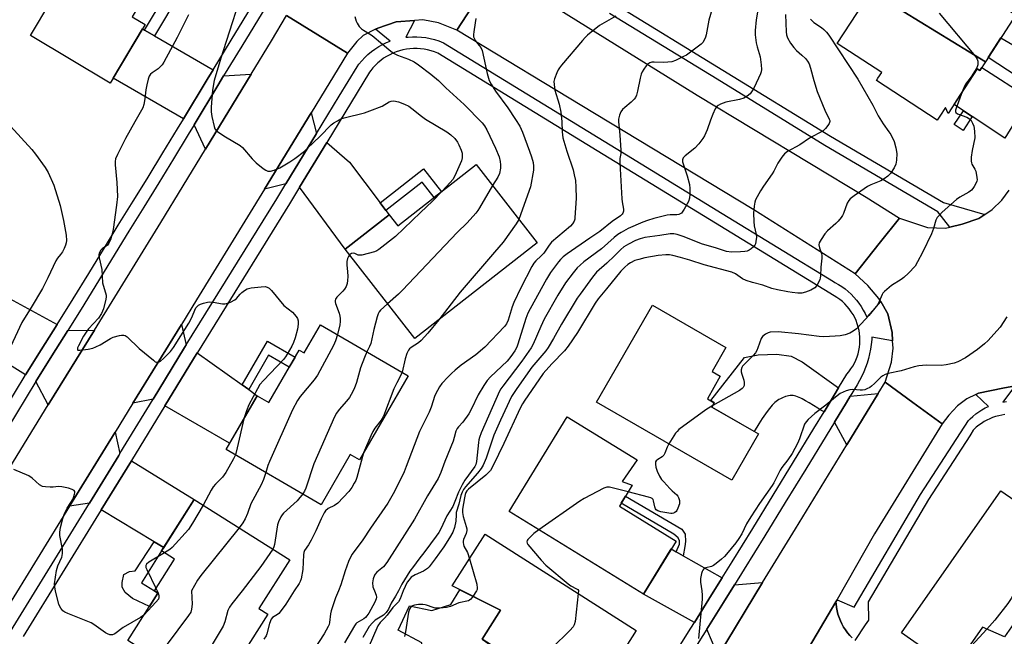
# Model space of a CAD drawing. Units: inches. Extents: x 1225769 to 1231769, y 541455 to 545455.
# Drawn here: x 1230641 to 1230992, y 542984 to 543203 of the extents above; entities that cross this region are included whole.
import ezdxf

# ---------------------------------------------------------------- set-up
doc = ezdxf.new("R2010")
doc.units = ezdxf.units.IN
doc.header["$MEASUREMENT"] = 0
for name, color, linetype in [('BLDG-Footprint', 5, 'Continuous'), ('TRANS-Driveway', 251, 'Continuous'), ('TRANS-Non Street Sidewalk', 7, 'Continuous'), ('TRANS-Road', 130, 'Continuous'), ('TRANS-Street Sidewalk', 7, 'Continuous'), ('Undefined', 1, 'Continuous')]:
    doc.layers.add(name, color=color, linetype=linetype)

msp = doc.modelspace()

# ---------------------------------------------------------------- linework, layer by layer
at = {"layer": 'BLDG-Footprint'}
for points, elevation in [([(1230651.65, 543253.17), (1230668.74, 543242.98), (1230671.95, 543248.35), (1230697.83, 543232.89), (1230680.84, 543204.43), (1230685.5, 543201.65), (1230673.09, 543180.85), (1230644.7, 543197.79), (1230651.92, 543209.88), (1230632.67, 543221.37)], 479.18), ([(1230998.21, 543203.69), (1230998.13, 543203.57), (1230995.78, 543205.09), (1230984.93, 543188.37), (1230950.12, 543209.72), (1230953.89, 543215.53), (1230946.31, 543220.45), (1230953.3, 543231.22)], 459.67), ([(1230950.12, 543209.72), (1230984.93, 543188.37), (1230982.93, 543185.29), (1230982.04, 543185.88), (1230971.69, 543169.93), (1230970.72, 543172.14), (1230968.69, 543169.01), (1230967.81, 543167.67), (1230946.13, 543181.74), (1230946.63, 543182.53), (1230948.01, 543184.64), (1230932.15, 543194.93), (1230943.87, 543212.98), (1230949.76, 543209.16)], 461.31), ([(1230803.48, 543151.78), (1230825.25, 543123.88), (1230781.61, 543089.81), (1230756.79, 543121.6), (1230772.47, 543133.84), (1230775.51, 543129.94)], 475.04), ([(1230904.06, 543055.82), (1230894.56, 543039.33), (1230846.34, 543067.12), (1230866.29, 543101.73), (1230892.5, 543086.62), (1230887.59, 543078.09), (1230890.48, 543076.42), (1230885.86, 543068.39), (1230888.35, 543066.96), (1230887.45, 543065.39)], 460.4), ([(1230748.02, 543094.72), (1230779.27, 543076.56), (1230761.84, 543046.58), (1230758.61, 543048.46), (1230748.25, 543030.64), (1230714.35, 543050.34), (1230725.45, 543069.44), (1230729.57, 543067.04), (1230740.42, 543085.71), (1230742.19, 543084.68)], 475.72), ([(1230874.72, 543017.63), (1230863.09, 542998.75), (1230815.2, 543028.25), (1230835.93, 543061.92), (1230860.86, 543046.57), (1230855.54, 543038.94), (1230859.1, 543037.55), (1230854.5, 543030.08)], 460.09), ([(1230990.44, 543035.59), (1230995.44, 543032.09), (1230997.54, 543035.09), (1231012.59, 543024.55), (1231011, 543021.49), (1231015.93, 543018.04), (1230991.76, 542983.52), (1230983.96, 542986.98), (1230973.49, 542972.02), (1230955, 542984.96)], 456.57), ([(1230729.18, 542991.65), (1230710.7, 542962.44), (1230679.36, 542982.28), (1230690.04, 542999.16), (1230688.79, 542999.95), (1230695.95, 543011.27), (1230691.37, 543014.17), (1230702.97, 543032.5), (1230737.03, 543010.95), (1230726.07, 542993.62)], 475.19), ([(1230860.53, 542985.77), (1230843.23, 542958.65), (1230805.56, 542982.68), (1230812.14, 542993), (1230794.96, 543001.71), (1230806.7, 543020.11)], 460.33)]:
    msp.add_lwpolyline(points, close=True, dxfattribs=dict(at, elevation=elevation))
at = {"layer": 'TRANS-Driveway'}
for points in [[(1230685.26, 543199.72), (1230688.81, 543197.66), (1230709.72, 543185.54), (1230707.6, 543182.07), (1230699.2, 543168.14), (1230674.13, 543182.6), (1230684.58, 543200.12)], [(1231000.47, 543191.18), (1231003.71, 543189.33), (1231007.77, 543187), (1231002.81, 543178.92), (1230985.98, 543189.99), (1230990.47, 543196.91)], [(1231000.66, 543175.42), (1230991.89, 543161.16), (1230980.29, 543168.87), (1230977.15, 543170.95), (1230973.8, 543173.18), (1230982.04, 543185.88), (1230982.93, 543185.29), (1230983.64, 543186.38)], [(1230707.07, 543157.34), (1230702.97, 543165.97), (1230711.44, 543180.01), (1230713.48, 543183.36), (1230723.31, 543183.97)], [(1230746.56, 543162.9), (1230735.66, 543144.99), (1230728, 543143.04), (1230744.62, 543170.17)], [(1230769.24, 543138.15), (1230771.29, 543135.41), (1230772.47, 543133.84), (1230756.79, 543121.6), (1230740.51, 543143.74), (1230750.24, 543159.71), (1230758.38, 543152.65)], [(1230619.34, 543113.76), (1230622.72, 543111.92), (1230654.16, 543094.78), (1230648.51, 543085.74), (1230642.93, 543076.86), (1230608.14, 543098.47), (1230617.66, 543114.68)], [(1230700.18, 543087.55), (1230699.58, 543086.59), (1230688.41, 543068.28), (1230681.16, 543066.77), (1230698.43, 543094.82)], [(1230651, 543066.2), (1230646.61, 543074.57), (1230652.3, 543083.61), (1230657.98, 543092.7), (1230667.44, 543092.82)], [(1230720.05, 543073.3), (1230722.41, 543071.62), (1230725.45, 543069.44), (1230715.63, 543052.55), (1230692.56, 543065.88), (1230704.08, 543084.76)], [(1230932.65, 543072.26), (1230931.07, 543069.65), (1230927.46, 543063.71), (1230926.3, 543064.36), (1230925.19, 543065.02), (1230922.13, 543066.92), (1230920.89, 543067.67), (1230919.69, 543068.33), (1230919.12, 543068.62), (1230918.55, 543068.87), (1230918, 543069.09), (1230917.45, 543069.27), (1230916.92, 543069.4), (1230916.39, 543069.49), (1230915.87, 543069.53), (1230915.35, 543069.52), (1230914.84, 543069.45), (1230914.33, 543069.33), (1230913.71, 543069.12), (1230912.63, 543068.69), (1230911.94, 543068.38), (1230911.39, 543068.09), (1230910.89, 543067.78), (1230910.39, 543067.42), (1230909.9, 543067.01), (1230909.41, 543066.55), (1230908.93, 543066.06), (1230908.44, 543065.52), (1230907.96, 543064.95), (1230907.48, 543064.34), (1230906.53, 543063.04), (1230905.34, 543061.28), (1230904.17, 543059.41), (1230902.53, 543056.7), (1230887.45, 543065.39), (1230888.35, 543066.96), (1230887.06, 543067.7), (1230899.16, 543083.09), (1230904, 543084.05), (1230910.65, 543084.25), (1230915.76, 543083.49), (1230919.71, 543081.56)], [(1230935.55, 543051.95), (1230931.16, 543060.05), (1230935.4, 543067.03), (1230936.77, 543069.3), (1230946.77, 543070.24)], [(1230676.53, 543048.82), (1230676.1, 543048.11), (1230665.67, 543031.21), (1230658.6, 543030.14), (1230674.84, 543056.51)], [(1230692.13, 543015.38), (1230688.73, 543017.42), (1230669.78, 543028.75), (1230680.61, 543046.3), (1230702.97, 543032.5)], [(1230874.79, 543013.87), (1230877.24, 543012.47), (1230891.12, 543004.57), (1230887.35, 542998.49), (1230881.24, 542988.71), (1230863.09, 542998.75), (1230873.02, 543014.87)], [(1230889.69, 542976.79), (1230885.67, 542986.26), (1230891.64, 542995.82), (1230895.52, 543002.07), (1230905.57, 543002.89)], [(1230856.32, 542948.1), (1230847.48, 542933.53), (1230845.76, 542930.69), (1230840.04, 542933.2), (1230836.49, 542934.81), (1230833.37, 542935.13), (1230830.92, 542934.97), (1230828.79, 542933.83), (1230824.14, 542927.11), (1230808, 542937.1), (1230819.83, 542956.58), (1230819.8, 542957.54), (1230784.23, 542979.44), (1230784.07, 542981.37), (1230775.68, 542985.88), (1230779.7, 542994.59), (1230787.67, 542992.99), (1230794.5, 542995.09), (1230797.62, 543000.36), (1230812.14, 542993), (1230805.56, 542982.68), (1230850.2, 542951.61)]]:
    msp.add_lwpolyline(points, close=True, dxfattribs=at)
at = {"layer": 'TRANS-Non Street Sidewalk'}
for points in [[(1230688.81, 543197.66), (1230685.26, 543199.72), (1230692.6, 543212.02), (1230687.27, 543215.2), (1230689.02, 543218.13), (1230697.87, 543212.84)], [(1230980.29, 543168.87), (1230977, 543163.92), (1230973.86, 543166.01), (1230977.15, 543170.95)], [(1230771.29, 543135.41), (1230769.24, 543138.15), (1230784.72, 543150.24), (1230791.08, 543142.1), (1230788.52, 543140.1), (1230784.27, 543145.54)], [(1230722.41, 543071.62), (1230720.05, 543073.3), (1230729.14, 543088.94), (1230738.98, 543083.23), (1230736.85, 543079.57), (1230729.51, 543083.84)], [(1230877.24, 543012.47), (1230874.79, 543013.87), (1230875.97, 543016.6), (1230875.94, 543017.76), (1230875.41, 543018.82), (1230873.91, 543020.18), (1230855.16, 543031.15), (1230856.71, 543033.68), (1230876.73, 543021.89), (1230877.9, 543020.12), (1230878.06, 543017.54), (1230877.86, 543015.73)], [(1230692.13, 543015.38), (1230691.37, 543014.17), (1230684.2, 543002.85), (1230688.79, 542999.95), (1230690.04, 542999.16), (1230687.03, 542994.4), (1230681.02, 542997.23), (1230678.44, 542999.32), (1230677.31, 543001.25), (1230677.31, 543002.86), (1230677.95, 543005.76), (1230679.88, 543006.88), (1230681.97, 543007.05), (1230688.73, 543017.42)]]:
    msp.add_lwpolyline(points, close=True, dxfattribs=at)
at = {"layer": 'TRANS-Road'}
for points in [[(1230954.28, 543132.7), (1230947.07, 543123.65), (1230938.49, 543112.88), (1230902.37, 543135.63), (1230845.65, 543169.97), (1230796.62, 543199.69), (1230803.97, 543211.09), (1230810.45, 543221.13), (1230882.19, 543176.53), (1230942.43, 543140.13)], [(1230969.54, 543059.39), (1230945.47, 543020.3), (1230932.17, 542996.89), (1230932.11, 542996.79), (1230931.68, 542996.05), (1230918.01, 542972.82), (1230917.78, 542972.43), (1230916.34, 542969.98), (1230886.8, 542924.29), (1230876.15, 542906.55), (1230867.3, 542912.23), (1230855.05, 542920.09), (1230870.72, 542945.68), (1230875.18, 542952.96), (1230889.69, 542976.79), (1230905.57, 543002.89), (1230917.25, 543022.08), (1230935.55, 543051.95), (1230946.77, 543070.24), (1230949.22, 543074.24), (1230959.15, 543066.98)]]:
    msp.add_lwpolyline(points, close=True, dxfattribs=at)
for points in [[(1230803.97, 543211.09), (1230796.62, 543199.69), (1230790.06, 543202.32), (1230784.52, 543203.3), (1230781.49, 543203.11), (1230774.91, 543202.7), (1230768.44, 543200.44), (1230767.66, 543200.05), (1230763.15, 543197.77), (1230760.98, 543195.69), (1230757.65, 543191.43), (1230747.02, 543198.04), (1230735.9, 543204.94)], [(1230628.63, 543029.81), (1230641.17, 543050.27), (1230651, 543066.2), (1230667.44, 543092.82), (1230691.08, 543131.1), (1230707.07, 543157.34), (1230723.31, 543183.97), (1230730.58, 543195.89), (1230735.9, 543204.94), (1230747.02, 543198.04), (1230757.65, 543191.43), (1230744.62, 543170.17), (1230728, 543143.04), (1230703.82, 543103.59), (1230698.43, 543094.82), (1230681.16, 543066.77), (1230674.84, 543056.51), (1230658.6, 543030.14), (1230635.47, 542992.57)], [(1230994.38, 543072.78), (1230991.18, 543072.2), (1230982.5, 543070.35), (1230981.54, 543069.88), (1230978.32, 543068.29), (1230975.02, 543065.82), (1230971.89, 543062.55), (1230969.54, 543059.39), (1230959.15, 543066.98), (1230949.22, 543074.24), (1230951.45, 543081.46), (1230952.04, 543086.43), (1230951.87, 543089), (1230951.68, 543091.94), (1230950.24, 543098.68), (1230947.68, 543102.97), (1230947, 543104.11), (1230943.09, 543108.7), (1230938.49, 543112.88), (1230947.07, 543123.65), (1230954.28, 543132.7), (1230964.27, 543129.33), (1230970.78, 543129.15), (1230972.25, 543129.49), (1230976.63, 543130.51), (1230982.66, 543132.63), (1230984.72, 543133.99), (1230987.39, 543135.75), (1230990.79, 543139.17), (1230993.38, 543142.69)], [(1230918.01, 542972.82), (1230931.68, 542996.05), (1230931.72, 542995.28), (1230931.88, 542994.04), (1230932.11, 542992.82), (1230932.42, 542991.61), (1230932.81, 542990.43), (1230933.27, 542989.27), (1230933.81, 542988.15), (1230934.42, 542987.06), (1230935.09, 542986.01), (1230935.84, 542985.01), (1230936.64, 542984.06), (1230937.51, 542983.16)]]:
    msp.add_lwpolyline(points, dxfattribs=at)
at = {"layer": 'TRANS-Street Sidewalk'}
msp.add_lwpolyline([(1230853.05, 543208.93), (1230891.38, 543185.46), (1230929.71, 543161.9), (1230970, 543138.34), (1230984.72, 543133.99), (1230982.66, 543132.63), (1230976.63, 543130.51), (1230972.25, 543129.49), (1230968.04, 543134.99), (1230927.72, 543158.58), (1230889.35, 543182.16), (1230851.02, 543205.62)], dxfattribs=at)
for points in [[(1230625.4, 543048.12, 0), (1230642.81, 543076.68, 0), (1230642.93, 543076.86, 0), (1230648.51, 543085.74, 0), (1230654.16, 543094.78, 0), (1230654.18, 543094.81, 0), (1230659.81, 543103.91, 0), (1230665.41, 543113.03, 0), (1230670.98, 543122.17, 0), (1230675.84, 543130.21, 0), (1230681.22, 543138.76, 0), (1230682.62, 543141, 0), (1230686.55, 543147.33, 0), (1230691.83, 543155.94, 0), (1230697.06, 543164.58, 0), (1230699.12, 543168.02, 0), (1230699.2, 543168.14, 0), (1230707.6, 543182.07, 0), (1230709.72, 543185.54, 0), (1230716.14, 543196.1, 0), (1230724.74, 543210.08, 0)], [(1230728.55, 543207.98, 0), (1230719.96, 543194.01, 0), (1230713.48, 543183.36, 0), (1230711.44, 543180.01, 0), (1230702.97, 543165.97, 0), (1230700.9, 543162.53, 0), (1230695.66, 543153.87, 0), (1230690.36, 543145.23, 0), (1230685.02, 543136.63, 0), (1230679.65, 543128.11, 0), (1230674.81, 543120.1, 0), (1230669.23, 543110.95, 0), (1230663.62, 543101.81, 0), (1230657.98, 543092.7, 0), (1230652.3, 543083.61, 0), (1230646.61, 543074.57, 0), (1230629.22, 543046.04, 0)], [(1230637.47, 542985.5, 0), (1230665.67, 543031.21, 0), (1230676.1, 543048.11, 0), (1230676.53, 543048.82, 0), (1230688.41, 543068.28, 0), (1230699.58, 543086.59, 0), (1230700.18, 543087.55, 0), (1230732.39, 543139.63, 0), (1230735.66, 543144.99, 0), (1230746.56, 543162.9, 0), (1230754.65, 543176.18, 0), (1230761.03, 543186.66, 0), (1230761.69, 543187.56, 0), (1230762.68, 543188.76, 0), (1230763.76, 543189.92, 0), (1230764.91, 543191, 0), (1230766.12, 543192.02, 0), (1230767.4, 543192.95, 0), (1230768.74, 543193.81, 0), (1230770.12, 543194.57, 0), (1230771.55, 543195.25, 0), (1230772.78, 543195.74, 0), (1230767.66, 543200.05, 0), (1230768.44, 543200.44, 0), (1230774.91, 543202.7, 0), (1230781.49, 543203.11, 0), (1230778.4, 543197.12, 0), (1230779.2, 543197.22, 0), (1230780.78, 543197.32, 0), (1230782.36, 543197.32, 0), (1230783.94, 543197.22, 0), (1230785.52, 543197.01, 0), (1230787.07, 543196.72, 0), (1230788.61, 543196.32, 0), (1230790.12, 543195.83, 0), (1230791.84, 543195.14, 0), (1230849.06, 543160.13, 0), (1230853.37, 543157.49, 0), (1230891.13, 543134.34, 0), (1230930.81, 543110.1, 0), (1230931.35, 543109.82, 0), (1230932.58, 543109.1, 0), (1230933.77, 543108.32, 0), (1230934.92, 543107.48, 0), (1230936.02, 543106.57, 0), (1230937.06, 543105.6, 0), (1230938.05, 543104.58, 0), (1230938.98, 543103.5, 0), (1230939.85, 543102.37, 0), (1230940.65, 543101.2, 0), (1230941.39, 543099.98, 0), (1230942.05, 543098.72, 0), (1230942.65, 543097.43, 0), (1230947.68, 543102.97, 0), (1230950.24, 543098.68, 0), (1230951.68, 543091.94, 0), (1230951.87, 543089, 0), (1230944.53, 543090.35, 0), (1230944.47, 543089.45, 0), (1230944.29, 543087.75, 0), (1230944.03, 543086.07, 0), (1230943.7, 543084.39, 0), (1230943.28, 543082.73, 0), (1230942.79, 543081.1, 0), (1230942.22, 543079.49, 0), (1230941.58, 543077.91, 0), (1230940.87, 543076.36, 0), (1230940.08, 543074.84, 0), (1230939.23, 543073.37, 0), (1230936.77, 543069.3, 0), (1230935.4, 543067.03, 0), (1230931.16, 543060.05, 0), (1230928.17, 543055.13, 0), (1230920.91, 543043.24, 0), (1230913.63, 543031.36, 0), (1230906.33, 543019.5, 0), (1230899, 543007.65, 0), (1230895.52, 543002.07, 0), (1230891.64, 542995.82, 0), (1230885.67, 542986.26, 0), (1230884.26, 542984, 0), (1230876.88, 542972.24, 0)], [(1230872.57, 542974.9, 0), (1230879.97, 542986.69, 0), (1230881.24, 542988.71, 0), (1230887.35, 542998.49, 0), (1230891.12, 543004.57, 0), (1230894.69, 543010.32, 0), (1230902.02, 543022.15, 0), (1230909.32, 543034.01, 0), (1230916.6, 543045.88, 0), (1230923.85, 543057.76, 0), (1230927.46, 543063.71, 0), (1230931.07, 543069.65, 0), (1230932.65, 543072.26, 0), (1230935.56, 543077.08, 0), (1230936.34, 543078, 0), (1230937.05, 543078.97, 0), (1230937.7, 543079.98, 0), (1230938.29, 543081.04, 0), (1230938.79, 543082.13, 0), (1230939.23, 543083.25, 0), (1230939.59, 543084.4, 0), (1230939.87, 543085.57, 0), (1230940.08, 543086.76, 0), (1230940.21, 543087.95, 0), (1230940.25, 543089.16, 0), (1230940.22, 543090.36, 0), (1230940.11, 543091.56, 0), (1230939.91, 543092.74, 0), (1230939.64, 543093.92, 0), (1230939.29, 543095.07, 0), (1230938.87, 543096.19, 0), (1230938.37, 543097.29, 0), (1230937.8, 543098.35, 0), (1230937.16, 543099.37, 0), (1230936.45, 543100.35, 0), (1230935.68, 543101.27, 0), (1230934.86, 543102.15, 0), (1230933.97, 543102.96, 0), (1230933.03, 543103.72, 0), (1230932.05, 543104.42, 0), (1230931.1, 543104.99, 0), (1230888.71, 543130.89, 0), (1230846.64, 543156.68, 0), (1230789.79, 543191.47, 0), (1230788.62, 543191.94, 0), (1230787.41, 543192.33, 0), (1230786.18, 543192.65, 0), (1230784.94, 543192.89, 0), (1230783.69, 543193.05, 0), (1230782.42, 543193.13, 0), (1230781.16, 543193.13, 0), (1230779.89, 543193.05, 0), (1230778.64, 543192.89, 0), (1230777.4, 543192.65, 0), (1230776.17, 543192.34, 0), (1230774.97, 543191.94, 0), (1230773.79, 543191.48, 0), (1230772.65, 543190.94, 0), (1230771.55, 543190.33, 0), (1230770.48, 543189.65, 0), (1230769.46, 543188.9, 0), (1230768.49, 543188.09, 0), (1230767.57, 543187.22, 0), (1230766.71, 543186.3, 0), (1230765.91, 543185.32, 0), (1230765.46, 543184.71, 0), (1230750.24, 543159.71, 0), (1230740.51, 543143.74, 0), (1230736.93, 543137.86, 0), (1230704.12, 543084.81, 0), (1230704.08, 543084.76, 0), (1230692.56, 543065.88, 0), (1230680.63, 543046.33, 0), (1230680.61, 543046.3, 0), (1230669.78, 543028.75, 0), (1230642.01, 542983.72, 0)], [(1230937.51, 542983.16, 0), (1230936.64, 542984.06, 0), (1230935.84, 542985.01, 0), (1230935.09, 542986.01, 0), (1230934.42, 542987.06, 0), (1230933.81, 542988.15, 0), (1230933.27, 542989.27, 0), (1230932.81, 542990.43, 0), (1230932.42, 542991.61, 0), (1230932.11, 542992.82, 0), (1230931.88, 542994.04, 0), (1230931.72, 542995.28, 0), (1230931.68, 542996.05, 0), (1230932.11, 542996.79, 0), (1230938.22, 542994.13, 0), (1230961.79, 543034.22, 0), (1230978.91, 543060.59, 0), (1230979.5, 543061.2, 0), (1230980.48, 543062.1, 0), (1230981.51, 543062.95, 0), (1230982.59, 543063.73, 0), (1230983.71, 543064.44, 0), (1230984.88, 543065.09, 0), (1230986.08, 543065.66, 0), (1230981.54, 543069.88, 0), (1230982.5, 543070.35, 0), (1230991.18, 543072.2, 0), (1230994.38, 543072.78, 0)], [(1230995.3, 543072.74, 0), (1230991.16, 543067.21, 0), (1230992.48, 543067.4, 0)], [(1230991.91, 543062.73, 0), (1230990.79, 543062.57, 0), (1230989.69, 543062.34, 0), (1230988.6, 543062.04, 0), (1230987.53, 543061.68, 0), (1230986.48, 543061.25, 0), (1230985.45, 543060.77, 0), (1230984.47, 543060.22, 0), (1230983.51, 543059.61, 0), (1230982.59, 543058.95, 0), (1230981.72, 543058.23, 0), (1230980.88, 543057.45, 0), (1230980.57, 543057.14, 0), (1230979.71, 543055.81, 0), (1230979.38, 543055.2, 0), (1230964.63, 543032.47, 0), (1230943.21, 542996.04, 0), (1230943.29, 542989.54, 0), (1230942.15, 542987.81, 0), (1230938.48, 542982.27, 0)]]:
    msp.add_polyline3d(points, dxfattribs=at)
at = {"layer": 'Undefined'}
for p, q in [((1230689.36, 543000.85, 478), (1230689.77, 543000, 478)), ((1230803.65, 543000, 462), (1230802.31, 542997.98, 462)), ((1230839.89, 543000, 460), (1230839.78, 542999, 460))]:
    msp.add_line(p, q, dxfattribs=at)
for points, elevation in [([(1230719.93, 543213.07), (1230714.42, 543195.64), (1230712.46, 543189.74), (1230710.15, 543181.8), (1230709.55, 543178.35), (1230709.03, 543172.26), (1230708.98, 543170.62), (1230709.22, 543168.97), (1230710.07, 543165.32), (1230710.37, 543164.55), (1230710.86, 543163.92), (1230711.74, 543163.25), (1230714.16, 543161.71), (1230719.37, 543158.63), (1230720.22, 543157.86), (1230723.65, 543153.87), (1230725.1, 543152.44), (1230727.61, 543150.42), (1230728.55, 543149.76), (1230729.27, 543149.46), (1230730.19, 543149.4), (1230731.5, 543149.76), (1230733.56, 543150.67), (1230737.13, 543152.79), (1230738.81, 543153.95), (1230742.25, 543156.62), (1230743.35, 543157.58), (1230747.75, 543161.85), (1230751.85, 543165.97), (1230752.77, 543166.66), (1230754.02, 543167.39), (1230755.3, 543168.04), (1230756.4, 543168.46), (1230763.64, 543170.28), (1230765.64, 543170.9), (1230770.01, 543172.65), (1230772.49, 543174.13), (1230773.21, 543174.43), (1230774.12, 543174.51), (1230775.77, 543174.1), (1230777.95, 543173.31), (1230779.45, 543172.54), (1230780.6, 543171.76), (1230784.04, 543169.03), (1230785.47, 543167.99), (1230793.07, 543163.51), (1230794.41, 543162.44), (1230795.86, 543161.07), (1230796.81, 543159.78), (1230797.35, 543158.81), (1230798.15, 543156.96), (1230798.43, 543155.86), (1230798.5, 543154.21), (1230798.24, 543153.11), (1230795.84, 543147.76), (1230795.15, 543146.48), (1230794.23, 543145.36), (1230791.34, 543142.31)], 476), ([(1230888.45, 543210.12), (1230886.44, 543203.2), (1230885.44, 543197.99), (1230885.19, 543197.14), (1230884.84, 543196.32), (1230884.26, 543195.31), (1230883.68, 543194.66), (1230879.88, 543191.79), (1230878.42, 543190.82), (1230877.41, 543190.25), (1230874.51, 543188.89), (1230873.15, 543188.45), (1230871.75, 543188.28), (1230870.32, 543188.21), (1230866.91, 543188.28), (1230866.08, 543188.23), (1230865.32, 543188.03), (1230864.65, 543187.61), (1230864.08, 543186.98), (1230863.24, 543185.79), (1230862.62, 543184.79), (1230862.27, 543184), (1230861.9, 543182.56), (1230860.94, 543177.91), (1230860.56, 543176.52), (1230860.23, 543175.74), (1230859.74, 543175.04), (1230858.74, 543173.98), (1230856.43, 543172.15), (1230855.65, 543171.42), (1230855.03, 543170.61), (1230854.52, 543169.34), (1230854.21, 543168), (1230854.18, 543167.15), (1230854.71, 543162.28), (1230855.09, 543156.92), (1230855.02, 543155.77), (1230854.7, 543154.01), (1230854.67, 543152.43), (1230855.34, 543139.58), (1230855.47, 543138.48), (1230855.99, 543135.88), (1230855.96, 543135.19), (1230855.73, 543134.5), (1230855.47, 543134.09), (1230854.86, 543133.51), (1230851.97, 543131.53), (1230847.57, 543127.92), (1230843.99, 543125.58), (1230835.94, 543120), (1230834.51, 543118.94), (1230833.53, 543118.01), (1230832.76, 543117.13), (1230829.92, 543113.39), (1230828.52, 543111.03), (1230822.72, 543100.46), (1230821.92, 543098.89), (1230821.2, 543096.98), (1230818.36, 543087.87), (1230817.93, 543086.77), (1230817.24, 543085.48), (1230815.88, 543083.41), (1230814.52, 543081.78), (1230808.61, 543076.12), (1230807.42, 543074.83), (1230806.26, 543073.09), (1230804.22, 543069.79), (1230801.72, 543064.56), (1230800.88, 543063.05), (1230798.77, 543059.97), (1230797.13, 543058.34), (1230796.67, 543057.78), (1230796.24, 543056.83), (1230795.68, 543054.53), (1230795.25, 543053.24), (1230792.29, 543046.06), (1230790.85, 543042.04), (1230789.92, 543040.02), (1230786.11, 543033.84), (1230781.5, 543025.48), (1230771.6, 543009.98), (1230770.44, 543008.51), (1230768.13, 543006.58), (1230767.54, 543005.93), (1230767.25, 543005.49), (1230766.72, 543004.27), (1230766.5, 543002.85), (1230766.65, 543001.41), (1230766.84, 543000.76), (1230767.21, 543000)], 468), ([(1230904.11, 543208.25), (1230903.3, 543203.32), (1230902.86, 543199.53), (1230902.9, 543198.06), (1230903.29, 543195.13), (1230903.61, 543193.72), (1230904.66, 543190.21), (1230905.1, 543187.38), (1230905.2, 543185.7), (1230905.05, 543184.88), (1230904.75, 543184.07), (1230902.57, 543179.3), (1230901.89, 543178.06), (1230901.11, 543177.05), (1230900.07, 543176.18), (1230898.9, 543175.48), (1230897.32, 543174.98), (1230892.46, 543174.07), (1230890.52, 543173.31), (1230889.76, 543172.89), (1230889.32, 543172.54), (1230888.69, 543171.64), (1230887.84, 543169.8), (1230886.93, 543167.66), (1230885.75, 543164.13), (1230884.85, 543162.06), (1230884.29, 543161.07), (1230882.81, 543159.19), (1230881.41, 543157.63), (1230877.98, 543154.92), (1230877.22, 543154.14), (1230876.98, 543153.51), (1230877.04, 543152.74), (1230878.71, 543147.83), (1230879.45, 543144.69), (1230879.6, 543143.25), (1230879.61, 543141.22), (1230879.49, 543139.78), (1230879.16, 543138.69), (1230877.59, 543135.91), (1230876.62, 543134.54), (1230876.23, 543134.22), (1230875.75, 543134.05), (1230874.93, 543133.94), (1230872.64, 543133.88), (1230871.56, 543133.74), (1230866.77, 543132.55), (1230864.54, 543131.91), (1230862.88, 543131.29), (1230857.67, 543128.99), (1230855.1, 543127.64), (1230853.94, 543126.86), (1230852.66, 543125.84), (1230848.15, 543121.82), (1230841.87, 543117.12), (1230840.51, 543116.01), (1230839.51, 543114.98), (1230838.01, 543113.25), (1230835.35, 543109.72), (1230832.6, 543105.32), (1230827.71, 543096.67), (1230826.49, 543094.06), (1230823.79, 543087.77), (1230823.12, 543086.45), (1230819.75, 543081.74), (1230812.92, 543072.84), (1230812.25, 543071.86), (1230811.83, 543071.07), (1230805.27, 543056.28), (1230804.61, 543054.62), (1230804.38, 543053.7), (1230804.26, 543052.82), (1230803.65, 543046.03), (1230803.39, 543044.95), (1230803.05, 543044.22), (1230799.49, 543039.31), (1230798.5, 543037.71), (1230797.15, 543035.05), (1230795.92, 543031.8), (1230795.14, 543030.01), (1230793.04, 543026.63), (1230790.92, 543022.07), (1230790.19, 543020.71), (1230789.28, 543019.4), (1230785.19, 543013.93), (1230783.03, 543011.23), (1230781.2, 543008.59), (1230779.8, 543006.91), (1230776.96, 543002.31), (1230775.81, 543000)], 466), ([(1230700.96, 543205.13), (1230696.92, 543197.05), (1230692.19, 543188.23), (1230691.54, 543187.28), (1230690.79, 543186.44), (1230690.14, 543185.9), (1230687.98, 543184.53), (1230687.38, 543183.95), (1230686.92, 543183.27), (1230686.56, 543182.18), (1230686.11, 543180.16), (1230685.8, 543178.42), (1230685.43, 543175.19), (1230685, 543173.16), (1230684.63, 543172.05), (1230681.87, 543166.96), (1230678.52, 543161.13), (1230675.69, 543155.39), (1230675, 543153.8), (1230674.79, 543152.83), (1230674.78, 543151.68), (1230675.38, 543145.38), (1230675.6, 543140.45), (1230675.28, 543137.28), (1230674.14, 543128.61), (1230673.24, 543125.3), (1230672.61, 543123.75), (1230672.08, 543123.14), (1230670.24, 543121.78), (1230669.71, 543121.29), (1230669.19, 543120.46), (1230669, 543119.67), (1230669.1, 543118.58), (1230670.07, 543114.42), (1230670.36, 543109.64), (1230671.59, 543105.24), (1230671.64, 543104.71), (1230671.55, 543103.85), (1230670.62, 543100.4), (1230669.98, 543098.76), (1230668.85, 543097.13), (1230665.34, 543093.23), (1230664.49, 543092.14), (1230663.6, 543090.64), (1230661.78, 543087.2), (1230661.46, 543086.46), (1230661.37, 543086.04), (1230661.45, 543085.8), (1230661.58, 543085.71), (1230662.23, 543085.65), (1230665.16, 543086.08), (1230666.92, 543086.44), (1230667.97, 543086.84), (1230669.46, 543087.61), (1230673.14, 543089.81), (1230674.16, 543090.33), (1230676.33, 543090.92), (1230677.14, 543091.05), (1230677.93, 543091.06), (1230678.42, 543090.91), (1230679.11, 543090.44), (1230683.39, 543086.28), (1230688.44, 543082.07), (1230689.14, 543081.58), (1230689.61, 543081.37), (1230690.29, 543081.38), (1230690.94, 543081.72), (1230692.02, 543082.69), (1230694.52, 543085.23), (1230695.6, 543086.59), (1230698.27, 543090.74), (1230701.05, 543095.33), (1230701.99, 543097.08), (1230703.63, 543100.74), (1230704.03, 543101.29), (1230704.57, 543101.75), (1230705.27, 543102.11), (1230706.35, 543102.45), (1230707.73, 543102.76), (1230708.57, 543102.86), (1230709.71, 543102.78), (1230713.12, 543102.22), (1230713.96, 543102.2), (1230714.53, 543102.31), (1230715.92, 543102.79), (1230717.49, 543103.56), (1230718.12, 543104.11), (1230719.37, 543105.65), (1230719.97, 543106.26), (1230720.9, 543106.93), (1230721.92, 543107.48), (1230723.31, 543107.85), (1230726.8, 543108.28), (1230728.23, 543108.33), (1230729, 543108.13), (1230729.69, 543107.72), (1230730.51, 543106.93), (1230734.97, 543101.61), (1230738.03, 543099.21), (1230739.38, 543097.67), (1230739.81, 543096.93), (1230740.02, 543096.07), (1230740, 543094.92), (1230739.75, 543093.18), (1230738.96, 543090.04), (1230738.42, 543088.37), (1230737.77, 543087.08), (1230736.17, 543084.29), (1230735.55, 543083.3), (1230734.82, 543082.39), (1230727.68, 543074.9), (1230726.43, 543073.43), (1230725.53, 543071.91), (1230722.46, 543066.17), (1230721.6, 543064.02), (1230720.64, 543061.17)], 478), ([(1230853.27, 543204.7), (1230847.47, 543201.29), (1230843.21, 543197.85), (1230842.37, 543197.07), (1230841.42, 543196), (1230833.89, 543187.17), (1230833.15, 543186.25), (1230832.68, 543185.51), (1230832.19, 543184.46), (1230831.38, 543182.28), (1230831.2, 543181.44), (1230831.22, 543180.32), (1230831.56, 543178.33), (1230833.01, 543173.27), (1230833.59, 543170.5), (1230834.03, 543167.11), (1230834.11, 543163.44), (1230834.38, 543161.27), (1230835.82, 543156.55), (1230838.03, 543149.91), (1230838.45, 543148.19), (1230838.82, 543146.15), (1230839.02, 543143.72), (1230839.09, 543139.83), (1230838.67, 543132.84), (1230838.6, 543132.35), (1230838.35, 543131.6), (1230837.83, 543130.67), (1230837.08, 543129.83), (1230830.37, 543124.15), (1230829.5, 543123.08), (1230827.64, 543120.26), (1230826.64, 543119.23), (1230824.75, 543117.55), (1230824.04, 543116.69), (1230823.32, 543115.43), (1230819.44, 543107.86), (1230816.88, 543102.68), (1230816.25, 543101.07), (1230814.84, 543096.31), (1230814.25, 543095.05), (1230813.59, 543094.11), (1230806.52, 543086.77), (1230803.33, 543084.07), (1230798.16, 543080.32), (1230795.98, 543078.56), (1230794.68, 543077.39), (1230793.46, 543076.14), (1230791.28, 543073.79), (1230790.39, 543072.65), (1230789.67, 543071.36), (1230788.77, 543069.49), (1230787.44, 543065.43), (1230786.67, 543063.58), (1230785.24, 543060.45), (1230783.32, 543056.72), (1230778.56, 543044.25), (1230777.78, 543042.34), (1230776.83, 543040.31), (1230773.92, 543034.55), (1230771.95, 543031.17), (1230765.86, 543022.29), (1230763.1, 543018.12), (1230759.34, 543012.95), (1230758.58, 543011.75), (1230757.99, 543010.42), (1230756.8, 543007.06), (1230755.28, 543002.14), (1230754.39, 543000)], 470), ([(1230760.18, 543204.55), (1230760.69, 543202.88), (1230761.02, 543202.11), (1230761.82, 543200.97), (1230762.58, 543200.18), (1230763.27, 543199.68), (1230765.5, 543198.38), (1230766.46, 543197.72), (1230770.15, 543194.68), (1230773.06, 543192.16), (1230774, 543191.47), (1230775.5, 543190.73), (1230779.32, 543189.32), (1230781.33, 543188.39), (1230782.89, 543187.36), (1230787.35, 543184.01), (1230790.08, 543181.79), (1230792.71, 543179.1), (1230799.23, 543173.22), (1230805.67, 543166.66), (1230806.48, 543165.57), (1230807.28, 543164.17), (1230810.39, 543157.65), (1230811.62, 543154.54), (1230812.01, 543152.86), (1230812.13, 543151.71), (1230812.13, 543150.56), (1230811.74, 543148.64), (1230811.16, 543147.31), (1230809.32, 543144.29)], 474), ([(1230913.72, 543205.31), (1230913.91, 543199.06), (1230914.11, 543197.97), (1230914.45, 543196.98), (1230915.53, 543195.07), (1230916.7, 543193.49), (1230917.67, 543192.44), (1230919.54, 543190.77), (1230920.8, 543189.53), (1230921.55, 543188.65), (1230922.1, 543187.71), (1230922.64, 543186.19), (1230923.77, 543181.73), (1230925.04, 543177.83), (1230927.68, 543171.19), (1230929.32, 543168), (1230929.47, 543167.52), (1230929.48, 543167.09), (1230929.23, 543166.39), (1230928.79, 543165.71), (1230927.91, 543164.62), (1230927.09, 543163.86), (1230922.3, 543161.15), (1230918.87, 543158.83), (1230914.43, 543156.42), (1230913.31, 543155.58), (1230912.41, 543154.46), (1230910.97, 543152.29), (1230909.6, 543149.47), (1230909.02, 543148.46), (1230905.91, 543144.14), (1230904.79, 543142.44), (1230903, 543139.2), (1230902.73, 543138.41), (1230902.52, 543137.03), (1230902.35, 543134.46), (1230902.38, 543131.54), (1230902.58, 543129.96), (1230903.25, 543126.84), (1230903.33, 543125.99), (1230903.19, 543124.33), (1230903, 543123.53), (1230902.8, 543123.05), (1230902.31, 543122.44), (1230901.47, 543121.74), (1230900.79, 543121.3), (1230900.03, 543120.99), (1230899.18, 543120.83), (1230897.72, 543120.7), (1230894.51, 543120.55), (1230892.65, 543120.87), (1230889.11, 543122.04), (1230883.77, 543123.61), (1230877.62, 543126.06), (1230875.05, 543126.87), (1230873.9, 543127.14), (1230872.66, 543127.14), (1230868.88, 543126.49), (1230863.59, 543125.79), (1230861.91, 543125.33), (1230860.28, 543124.74), (1230857.75, 543123.45), (1230856.06, 543122.44), (1230855.01, 543121.57), (1230852.82, 543119.33), (1230850.06, 543116.69), (1230846.39, 543113.44), (1230844.94, 543111.66), (1230840.52, 543105.64), (1230839.52, 543104.17), (1230833.86, 543094.9), (1230831.09, 543089.87), (1230829.13, 543086.57), (1230828.25, 543085.41), (1230823.31, 543079.6), (1230818.01, 543072.08), (1230816.1, 543069.2), (1230812.15, 543060.69), (1230809.82, 543055.37), (1230807.01, 543047.18), (1230805.99, 543044.73), (1230805.25, 543043.5), (1230804, 543041.9), (1230799.66, 543036.99), (1230799, 543036.05), (1230798.45, 543035.04), (1230798.04, 543033.91), (1230797.31, 543030.79), (1230796.39, 543027.86), (1230796.29, 543027.05), (1230796.18, 543024.76), (1230795.7, 543022.5), (1230795.13, 543020.87), (1230793.97, 543018.83), (1230791.9, 543015.61), (1230788.84, 543011.32), (1230786.69, 543008.48), (1230786.1, 543007.88), (1230785.43, 543007.37), (1230784.66, 543006.97), (1230781.72, 543005.69), (1230780.34, 543004.77), (1230779.56, 543003.92), (1230778.92, 543003), (1230777.45, 543000)], 464), ([(1230922.67, 543203.62), (1230923.2, 543202.98), (1230923.84, 543202.43), (1230926.49, 543200.64), (1230927.4, 543199.93), (1230928.31, 543199), (1230929.15, 543197.89), (1230939.53, 543182.23), (1230944.83, 543172.96), (1230946.7, 543169.2), (1230948.55, 543166.29), (1230950.59, 543163.5), (1230951.2, 543162.53), (1230952.48, 543159.97), (1230953.09, 543157.7), (1230953.39, 543155.68), (1230953.25, 543153.39), (1230952.99, 543151.99), (1230952.39, 543150.66), (1230951.17, 543148.65), (1230950.8, 543148.2), (1230950.2, 543147.64), (1230948.85, 543146.66), (1230947.66, 543145.95), (1230944.15, 543144.61), (1230942.94, 543143.98), (1230938.18, 543140.69), (1230936.81, 543139.59), (1230936.27, 543138.98), (1230935.69, 543138.06), (1230934.35, 543134.37), (1230933.98, 543133.63), (1230933.51, 543132.92), (1230932.46, 543131.59), (1230931.7, 543130.75), (1230928.68, 543128.21), (1230927.77, 543127.08), (1230926.44, 543125.15), (1230925.74, 543123.92), (1230925.59, 543123.16), (1230925.78, 543122.13), (1230926.55, 543120.1), (1230926.69, 543119.37), (1230926.69, 543118.5), (1230926.36, 543115.25), (1230926.21, 543112.18), (1230926.08, 543111.37), (1230925.91, 543110.82), (1230925.42, 543109.75), (1230924.85, 543108.74), (1230924.12, 543107.89), (1230922.69, 543107.05), (1230920.88, 543106.29), (1230919.49, 543106.03), (1230918.07, 543106), (1230916.03, 543106.21), (1230914.59, 543106.42), (1230910.85, 543107.16), (1230908.86, 543107.62), (1230905.65, 543108.78), (1230901.97, 543109.75), (1230899.71, 543110.5), (1230898.43, 543111.14), (1230895.94, 543112.86), (1230894.63, 543113.46), (1230884.72, 543116.06), (1230879.59, 543117.79), (1230876.31, 543118.74), (1230873.53, 543119.45), (1230872.42, 543119.63), (1230871.01, 543119.67), (1230868.37, 543119.46), (1230863.55, 543118.56), (1230861.41, 543118.03), (1230860.07, 543117.58), (1230858.47, 543116.83), (1230857.52, 543116.18), (1230856.43, 543115.25), (1230855.08, 543113.81), (1230849.93, 543107.48), (1230846.94, 543103.96), (1230845.88, 543102.43), (1230839.53, 543091.98), (1230836.25, 543087.09), (1230834.92, 543085.45), (1230830.49, 543080.8), (1230827.35, 543077.32), (1230825.75, 543075.14), (1230820.8, 543067.91), (1230819.95, 543066.54), (1230819.16, 543065), (1230813.36, 543052.46), (1230809.57, 543044.59), (1230808.58, 543042.83), (1230808.02, 543042.19), (1230806.92, 543041.19), (1230800.78, 543036.13), (1230800.19, 543035.55), (1230799.8, 543034.99), (1230799.51, 543034.23), (1230799.28, 543033.1), (1230798.65, 543029.06), (1230798.55, 543027.81), (1230798.82, 543026.42), (1230799.95, 543022.83), (1230800.1, 543022), (1230800.11, 543021.48), (1230799.88, 543020.41), (1230798.98, 543018.22), (1230798.84, 543017.66), (1230798.81, 543017.16), (1230798.92, 543016.41), (1230799.09, 543015.9), (1230800.33, 543013.56), (1230801.09, 543011.31)], 462), ([(1230803.39, 543203.79), (1230803.1, 543202.33), (1230802.61, 543199.06), (1230802.53, 543198.18), (1230802.58, 543197.32), (1230802.85, 543196.56), (1230803.26, 543195.84), (1230803.9, 543194.91), (1230805.1, 543193.45), (1230805.59, 543192.43), (1230807.37, 543184.24), (1230808.14, 543181.71), (1230808.77, 543180.42), (1230810.33, 543177.99), (1230814.8, 543171.96), (1230817.51, 543167.89), (1230818.99, 543165.43), (1230819.94, 543163.39), (1230822.5, 543156.52), (1230823.18, 543154.57), (1230823.74, 543152.58), (1230823.93, 543151.21), (1230823.89, 543149.83), (1230822.81, 543143.92), (1230822.38, 543142.51), (1230819.33, 543133.83), (1230818.7, 543132.28)], 472), ([(1230968.48, 543205.75), (1230981.38, 543190.31), (1230982.01, 543189.33), (1230982.23, 543188.65), (1230982.27, 543188.13), (1230982.22, 543187.35), (1230981.85, 543186.3), (1230979.91, 543183.01), (1230977.89, 543180.46), (1230977.5, 543179.68), (1230976.7, 543177.65)], 460), ([(1230976.7, 543177.65), (1230974.51, 543171.94), (1230974.29, 543171.16), (1230974.27, 543170.69), (1230974.44, 543170.31), (1230975.03, 543169.91), (1230978.29, 543168.67), (1230979.31, 543168.14), (1230979.71, 543167.77), (1230980.02, 543167.31), (1230980.41, 543166.55), (1230980.82, 543165.47), (1230981.1, 543163.71), (1230981.14, 543161.32), (1230980.24, 543156.78), (1230979.93, 543154.42), (1230979.86, 543152.97), (1230979.95, 543152.42), (1230980.13, 543151.97), (1230981.24, 543150.2), (1230981.53, 543149.43), (1230981.95, 543147.23), (1230981.97, 543146.41), (1230981.88, 543145.87), (1230981.56, 543145.07), (1230980.99, 543144.03), (1230980.52, 543143.28), (1230979.96, 543142.62), (1230979.1, 543142), (1230975.8, 543140.16), (1230974.66, 543139.31), (1230969.53, 543134.8), (1230968.54, 543133.77), (1230967.82, 543132.9), (1230967.31, 543132), (1230966.5, 543129.06), (1230965.69, 543127.13), (1230962.54, 543120.46), (1230960.79, 543117.1), (1230959.87, 543115.63), (1230957.5, 543113.11), (1230955.85, 543111.51), (1230954.92, 543110.84), (1230951.45, 543108.71), (1230949.02, 543106.6), (1230948.45, 543105.96), (1230948.15, 543105.5), (1230947.1, 543102.98), (1230946.56, 543101.97), (1230943.44, 543098.04), (1230942.27, 543096.7), (1230938.97, 543093.3), (1230937.84, 543092.41), (1230936.61, 543091.72), (1230934.93, 543091.18), (1230933.21, 543090.8), (1230931.47, 543090.64), (1230927.39, 543090.47), (1230925.68, 543090.57), (1230918.32, 543091.52), (1230911.15, 543092.16), (1230908.28, 543092.09), (1230907.48, 543091.88), (1230906.55, 543091.35), (1230905.5, 543090.5), (1230905.03, 543089.85), (1230903.91, 543086.56), (1230903.45, 543085.5), (1230903.01, 543084.77), (1230902.26, 543083.9), (1230898.96, 543080.61), (1230898.41, 543079.95), (1230898.13, 543079.47), (1230897.93, 543078.73), (1230897.93, 543077.99), (1230898.12, 543077.18), (1230898.86, 543075.03), (1230899, 543074.18), (1230898.96, 543073.06), (1230898.65, 543072.36), (1230898.25, 543071.99), (1230897.27, 543071.36), (1230887.79, 543065.99)], 460), ([(1230637.52, 543165.53), (1230645.18, 543157.18), (1230646.46, 543155.54), (1230649.92, 543150.73), (1230650.89, 543148.96), (1230652.91, 543144.51), (1230655.2, 543137.26), (1230656.4, 543131.82), (1230657.36, 543126.59), (1230657.45, 543124.7), (1230657.34, 543123.92), (1230657.13, 543123.13), (1230656.66, 543121.85), (1230656.02, 543120.67), (1230655.38, 543119.78), (1230654.23, 543118.44), (1230653.66, 543117.55), (1230650.83, 543111.39), (1230648.88, 543107.62), (1230644.88, 543100.87), (1230641.55, 543095.49), (1230636.04, 543083.51)], 480), ([(1230809.32, 543144.29), (1230804.71, 543136.36), (1230804.08, 543135.38), (1230803.35, 543134.48), (1230800.22, 543131.06), (1230796.69, 543127.56), (1230777.26, 543107.01), (1230775.77, 543105.59), (1230771.93, 543102.21)], 474), ([(1230791.34, 543142.31), (1230787.95, 543138.74), (1230783.59, 543134.76), (1230774.73, 543126.15), (1230768.79, 543121.51), (1230768.06, 543121.07), (1230767.25, 543120.75), (1230762.7, 543119.56), (1230761.88, 543119.47), (1230761.37, 543119.53), (1230760.28, 543120.11), (1230759.64, 543120.27), (1230759.01, 543120.12), (1230758.37, 543119.58)], 476), ([(1230818.7, 543132.28), (1230817.73, 543130.66), (1230813.12, 543124.12), (1230809.97, 543120.58), (1230797.78, 543106.29), (1230790.17, 543096.49)], 472), ([(1230758.37, 543119.58), (1230757.96, 543119.03), (1230757.58, 543118.32), (1230757.34, 543117.29), (1230757.33, 543115.94), (1230757.6, 543113.72), (1230757.69, 543111.96), (1230757.68, 543110.5), (1230757.51, 543109.38), (1230757.09, 543108.34), (1230756.54, 543107.35), (1230756.01, 543106.7), (1230753.81, 543104.54), (1230753.37, 543103.9), (1230753.21, 543103.42), (1230753.21, 543102.89), (1230753.33, 543102.34), (1230754.6, 543098.82), (1230754.86, 543097.8), (1230754.96, 543096.99), (1230754.99, 543095.89), (1230754.88, 543094.76), (1230754.05, 543091.22)], 476), ([(1230771.93, 543102.21), (1230769.42, 543099.95), (1230768.9, 543099.32), (1230768.54, 543098.65), (1230768.18, 543097.56), (1230767.02, 543093.05), (1230765.88, 543088.01), (1230765.49, 543086.97), (1230764.55, 543085.12)], 474), ([(1230992.62, 543097.61), (1230990.18, 543093.92), (1230986.92, 543090.14), (1230985.91, 543089.08), (1230984.61, 543087.9), (1230982.09, 543085.93), (1230977.83, 543082.99), (1230975.12, 543081.52), (1230973.8, 543081.02), (1230970.92, 543080.41), (1230969.18, 543080.17), (1230963.86, 543080.39), (1230961.24, 543080.13), (1230959.56, 543079.74), (1230954.94, 543078.26), (1230950.31, 543077.31), (1230949.19, 543076.98), (1230948.43, 543076.58), (1230947.72, 543076.07), (1230945.43, 543073.78), (1230944.4, 543072.86), (1230943.72, 543072.38), (1230942.71, 543071.87), (1230941.93, 543071.57), (1230941.12, 543071.41), (1230940.28, 543071.42), (1230937.73, 543071.65), (1230936.62, 543071.6), (1230935.28, 543071.18), (1230933.23, 543070.19), (1230931.57, 543068.99), (1230928.1, 543066.09), (1230924.11, 543063.09), (1230921.79, 543060.98), (1230921.04, 543060.14), (1230920.53, 543059.27), (1230918.76, 543054.04), (1230917.99, 543052.48), (1230916.03, 543048.92), (1230914.53, 543046.57), (1230912.46, 543043.86), (1230911.82, 543042.92), (1230909.59, 543038.45), (1230909.01, 543037.43), (1230904.5, 543031), (1230901.38, 543026.34), (1230899.84, 543023.79), (1230898.12, 543020.22), (1230897.13, 543018.59), (1230895.97, 543017.03), (1230892.72, 543013.01), (1230891.94, 543012.17), (1230890.85, 543011.18), (1230889.05, 543009.66), (1230888.1, 543009), (1230887.36, 543008.67), (1230885.31, 543008.1), (1230884.64, 543007.73), (1230884.29, 543007.36), (1230884.02, 543006.88), (1230883.73, 543006.06), (1230883.39, 543004.35), (1230883.42, 543003.03), (1230883.86, 543000)], 458), ([(1230790.17, 543096.49), (1230786.22, 543091.7), (1230783.89, 543089.15), (1230782.9, 543088.27), (1230780.31, 543086.65), (1230779.72, 543086.11), (1230779.4, 543085.7), (1230778.82, 543084.47), (1230778.22, 543082.6), (1230777.12, 543077.81)], 472), ([(1230754.05, 543091.22), (1230753.31, 543088.95), (1230752.67, 543087.31), (1230746.97, 543076.75), (1230745.77, 543075.11), (1230740.76, 543069.2), (1230739.83, 543067.75), (1230737.98, 543064.46), (1230729.78, 543046.01), (1230729.26, 543044.64), (1230728.47, 543042.14)], 476), ([(1230764.55, 543085.12), (1230763.72, 543083.11), (1230762.31, 543079.34), (1230760.83, 543074.11), (1230759.94, 543071.95), (1230758.95, 543069.84), (1230758.36, 543068.85), (1230757.32, 543067.55), (1230754.64, 543064.57), (1230753.71, 543063.21), (1230753.03, 543061.97), (1230745.63, 543045.16), (1230742.75, 543036.46), (1230742.27, 543035.39), (1230741.65, 543034.48)], 474), ([(1230777.12, 543077.81), (1230776.68, 543076.78), (1230775.16, 543074.02), (1230774.19, 543071.94), (1230770.5, 543062.19), (1230769.64, 543060.71), (1230767.42, 543057.87), (1230766.66, 543056.72), (1230765.9, 543055.13), (1230763.34, 543049.16)], 472), ([(1230887.79, 543065.99), (1230885.38, 543064.4), (1230875.71, 543057.37), (1230875.09, 543056.75), (1230874.57, 543056.06), (1230872.12, 543052.26)], 460), ([(1230720.64, 543061.17), (1230718.35, 543050.93), (1230717.67, 543048.41)], 478), ([(1230872.12, 543052.26), (1230871.51, 543051.13), (1230870.72, 543049.04), (1230870.33, 543048.28), (1230869.78, 543047.71), (1230868.21, 543046.7), (1230867.68, 543046.23), (1230867.44, 543045.87), (1230867.36, 543045.12), (1230867.56, 543044), (1230868, 543042.58), (1230868.84, 543040.83), (1230869.56, 543039.65), (1230870.3, 543038.74), (1230872.5, 543036.36), (1230873.34, 543035.54), (1230875, 543034.14), (1230875.33, 543033.71), (1230875.58, 543033.2), (1230875.9, 543032.1), (1230875.94, 543031.54), (1230875.88, 543030.99), (1230875.38, 543029.36), (1230875.02, 543028.61), (1230874.71, 543028.19), (1230874.31, 543027.87), (1230873.84, 543027.65), (1230873.34, 543027.52), (1230872.83, 543027.51), (1230869.23, 543028.1), (1230868.16, 543028.39), (1230867.6, 543028.76), (1230867.35, 543029.13), (1230867.11, 543029.89), (1230866.69, 543032.05), (1230866.5, 543032.46), (1230866.18, 543032.81), (1230865.71, 543033.07), (1230864.9, 543033.34), (1230857.64, 543035.17)], 460), ([(1230717.67, 543048.41), (1230717.02, 543047), (1230714.26, 543042.06), (1230713.02, 543040.44), (1230710.53, 543037.94), (1230709.78, 543037.01), (1230709.04, 543035.77), (1230706.19, 543030.46)], 478), ([(1230763.34, 543049.16), (1230760.94, 543040.37), (1230760.57, 543039.27), (1230760.05, 543038.24), (1230759.11, 543036.78), (1230758.07, 543035.38), (1230754.12, 543031.17), (1230753.01, 543030.31), (1230750.72, 543029.29), (1230749.77, 543028.42), (1230749.3, 543027.7), (1230748.23, 543025.6), (1230746.39, 543021.35), (1230744.67, 543017.95), (1230743.7, 543016.29), (1230742.28, 543014.28), (1230742.04, 543013.59), (1230741.92, 543012.73), (1230741.69, 543007.58), (1230741.08, 543004.27), (1230740.78, 543003.25), (1230740.43, 543002.52), (1230738.63, 543000)], 472), ([(1230653.57, 543000), (1230653.28, 543001.3), (1230653.21, 543002.41), (1230653.89, 543007.13), (1230654.36, 543008.81), (1230655.82, 543011.93), (1230655.99, 543012.47), (1230656.11, 543013.31), (1230656.01, 543014.75), (1230655.12, 543019.61), (1230655.13, 543020.79), (1230655.38, 543022.55), (1230656.18, 543025.77), (1230656.72, 543027.44), (1230657.75, 543029.41), (1230659.8, 543032.69), (1230660.35, 543034.35), (1230660.44, 543034.87), (1230660.42, 543035.34), (1230660.21, 543035.7), (1230659.56, 543036.05), (1230658.15, 543036.46), (1230655.79, 543036.99), (1230654.64, 543037.09), (1230652.76, 543036.86), (1230651.64, 543036.82), (1230649.96, 543036.95), (1230648.89, 543037.17), (1230647.92, 543037.71), (1230645.28, 543040.05), (1230644.08, 543040.86), (1230638.73, 543043.18)], 478), ([(1230728.47, 543042.14), (1230727.63, 543039.66), (1230726.82, 543037.75), (1230723.15, 543030.98), (1230721.95, 543027.52), (1230721.12, 543025.65), (1230720.27, 543024.11), (1230718.97, 543022.38)], 476), ([(1230741.65, 543034.48), (1230739.67, 543032.04), (1230734.87, 543027.58), (1230734.34, 543026.96), (1230733.9, 543026.25), (1230733.07, 543024.47), (1230732.72, 543023.4), (1230731.63, 543016.49), (1230731.41, 543015.65), (1230731.01, 543014.76)], 474), ([(1230857.64, 543035.17), (1230850.94, 543036.86), (1230850.1, 543036.89), (1230849.02, 543036.55), (1230841.97, 543032.83), (1230840.43, 543031.94), (1230825.82, 543021.71)], 460), ([(1230706.19, 543030.46), (1230702.44, 543024.04), (1230700.99, 543021.8), (1230695.17, 543015.41), (1230694.26, 543014.66), (1230692.42, 543013.5)], 478), ([(1230718.97, 543022.38), (1230705.31, 543005.46), (1230704.17, 543003.72), (1230702.07, 543000)], 476), ([(1230825.82, 543021.71), (1230823.98, 543020.32), (1230821.93, 543018.25), (1230821.64, 543017.82), (1230821.51, 543017.39), (1230821.61, 543016.94), (1230821.87, 543016.49), (1230826.67, 543010.82), (1230828.29, 543009.09), (1230836.21, 543002.44), (1230837.27, 543001.69), (1230839.28, 543000.69), (1230839.72, 543000.37), (1230839.9, 543000.12), (1230839.89, 543000)], 460), ([(1230692.42, 543013.5), (1230686.86, 543010.16), (1230686, 543009.47), (1230685.73, 543008.99), (1230685.77, 543008.28), (1230686.06, 543007.5), (1230689.36, 543000.85)], 478), ([(1230731.01, 543014.76), (1230726.79, 543008.63), (1230720.03, 543000)], 474), ([(1230801.09, 543011.31), (1230803.67, 543002.36), (1230803.86, 543000.95), (1230803.82, 543000.38), (1230803.65, 543000)], 462), ([(1230685.07, 542991.3), (1230683.85, 542990.43), (1230677.68, 542986.84), (1230674.74, 542984.57), (1230673.85, 542984.24), (1230672.9, 542984.26), (1230672.11, 542984.58), (1230671.36, 542985.03), (1230667.23, 542987.96), (1230666.22, 542988.56), (1230657.91, 542991.9), (1230656.85, 542992.39), (1230656.14, 542992.86), (1230655.42, 542993.75), (1230654.75, 542995.07), (1230653.57, 543000)], 478), ([(1230689.77, 543000), (1230690.17, 542999.18), (1230690.44, 542998.21), (1230690.44, 542997.53), (1230690.25, 542997), (1230689.36, 542995.86), (1230685.07, 542991.3)], 478), ([(1230702.07, 543000), (1230702.31, 542995.24), (1230702.08, 542993.36), (1230701.74, 542992.34), (1230700.95, 542991.1), (1230689.57, 542975.82)], 476), ([(1230720.03, 543000), (1230716.42, 542995.36), (1230715.6, 542994.15), (1230715.02, 542992.88), (1230713.96, 542988.92), (1230713.33, 542987.31), (1230704.63, 542972.82), (1230704.34, 542972.1), (1230704.33, 542971.66), (1230704.59, 542971.24), (1230705.32, 542970.63), (1230705.6, 542970.29), (1230705.67, 542970), (1230705.62, 542969.65), (1230705.44, 542969.27), (1230704.98, 542968.7), (1230703.19, 542967.2)], 474), ([(1230738.63, 543000), (1230735.62, 542995.25), (1230733.68, 542992.46), (1230733.12, 542991.84), (1230732.69, 542991.51), (1230730.9, 542990.5), (1230730.42, 542989.91), (1230729.81, 542988.3), (1230728.85, 542984.67), (1230728.58, 542983.92), (1230727.81, 542982.76)], 472), ([(1230754.39, 543000), (1230753.39, 542997.47), (1230751.79, 542992.83), (1230751.56, 542991.72), (1230751.2, 542988.64), (1230751.04, 542987.95), (1230750.75, 542987.19), (1230749.28, 542984.64), (1230743.51, 542975.7)], 470), ([(1230767.21, 543000), (1230767.79, 542998.45), (1230767.91, 542997.72), (1230767.84, 542997.09), (1230767.33, 542995.87), (1230765.19, 542991.98), (1230764.54, 542991.01), (1230764.06, 542990.5), (1230763.4, 542989.99), (1230760.97, 542988.5), (1230760.55, 542988.14), (1230760.06, 542987.53), (1230756.5, 542981.37)], 468), ([(1230775.81, 543000), (1230774.78, 542998.09), (1230773.2, 542995.52), (1230772.19, 542993.38), (1230771.45, 542992.22), (1230771.09, 542991.82), (1230770.45, 542991.31), (1230767.52, 542989.55), (1230766.48, 542988.56), (1230765.36, 542987.24), (1230763.13, 542983.35)], 466), ([(1230777.45, 543000), (1230776.37, 542997.15), (1230775.77, 542996.05), (1230773.83, 542994.04), (1230771.73, 542991.23), (1230770.82, 542990.19), (1230769.23, 542988.63), (1230768.43, 542987.52), (1230764.97, 542979.47)], 464), ([(1230839.78, 542999), (1230838.7, 542989), (1230838.45, 542987.88), (1230838.05, 542987.14), (1230836.88, 542985.87), (1230830.59, 542979.69), (1230829.3, 542978.5), (1230827.83, 542977.47), (1230820.83, 542972.94)], 460), ([(1230883.86, 543000), (1230884.02, 542998.43), (1230884.01, 542997.03), (1230882.68, 542983)], 458), ([(1230995.73, 543000), (1230994.12, 542997.18), (1230993, 542995.48), (1230988.37, 542989.52), (1230985.52, 542986.29)], 456), ([(1230802.31, 542997.98), (1230801.53, 542996.98), (1230801.15, 542996.62), (1230800.71, 542996.39), (1230797.31, 542995.71), (1230794.33, 542994.4), (1230792.93, 542994.02), (1230790.61, 542993.78), (1230788.89, 542993.8), (1230788.12, 542993.99), (1230785.82, 542994.84), (1230785.29, 542994.97), (1230784.43, 542995.06), (1230782.97, 542995.03), (1230781.54, 542994.88), (1230780.78, 542994.63), (1230780.35, 542994.31), (1230779.71, 542993.4), (1230779.35, 542992.3), (1230778.3, 542985.38), (1230777.98, 542983.65)], 462), ([(1230985.52, 542986.29), (1230979.96, 542980.33), (1230979.11, 542979.52), (1230978.33, 542978.94)], 456)]:
    msp.add_lwpolyline(points, dxfattribs=dict(at, elevation=elevation))

doc.saveas('drawing.dxf')
